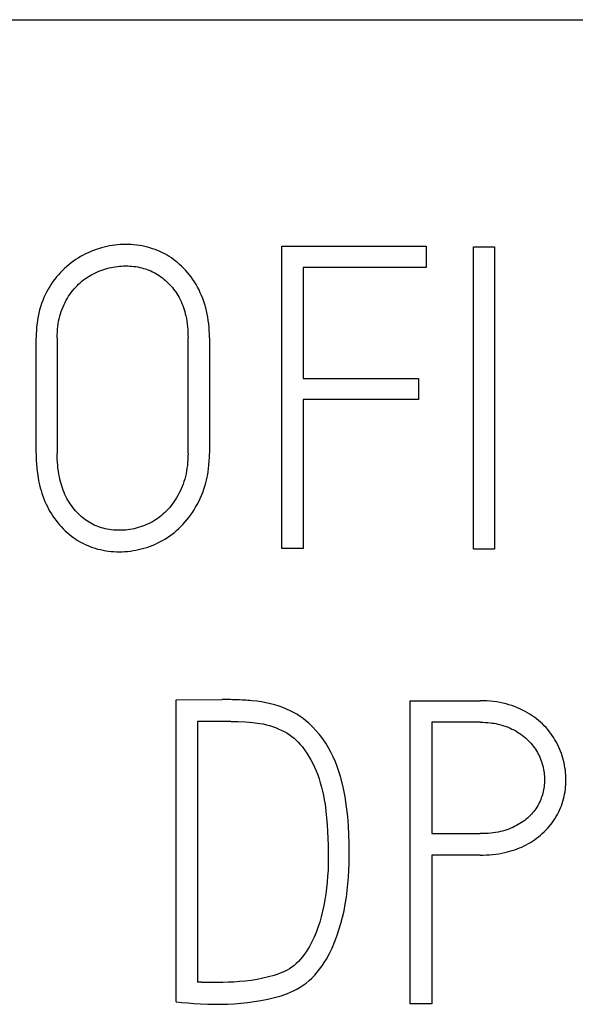
# Model space of a CAD drawing. Extents: x 0 to 594, y 0 to 420.
# Drawn here: x 429 to 431, y 216 to 220 of the extents above; entities that cross this region are included whole.
import ezdxf

# ---------------------------------------------------------------- set-up
doc = ezdxf.new("R2010")
doc.units = 0
doc.header["$LTSCALE"] = 32.67
doc.layers.add('15000_BACK', color=7, linetype='CONTINUOUS')
doc.layers.add('15500_BACK_LABELING', color=7, linetype='CONTINUOUS')

msp = doc.modelspace()

# ---------------------------------------------------------------- linework, layer by layer
at = {"layer": '15000_BACK', "color": 7, "linetype": 'CONTINUOUS'}
msp.add_line((413.3131, 219.7793), (496.3216, 219.7793), dxfattribs=at)
at = {"layer": '15500_BACK_LABELING', "color": 7, "linetype": 'CONTINUOUS'}
for p, q in [((429.2979, 218.9414), (429.2884, 218.9376)), ((429.3075, 218.9449), (429.2979, 218.9414)), ((429.3171, 218.9481), (429.3075, 218.9449)), ((429.3269, 218.9511), (429.3171, 218.9481)), ((429.3367, 218.9537), (429.3269, 218.9511)), ((429.3464, 218.956), (429.3367, 218.9537)), ((429.3562, 218.958), (429.3464, 218.956)), ((429.366, 218.9597), (429.3562, 218.958)), ((429.3759, 218.9611), (429.366, 218.9597)), ((429.3857, 218.9622), (429.3759, 218.9611)), ((429.3956, 218.9629), (429.3857, 218.9622)), ((429.4055, 218.9634), (429.3956, 218.9629)), ((429.4154, 218.9635), (429.4055, 218.9634)), ((429.4254, 218.9634), (429.4154, 218.9635)), ((429.4354, 218.9629), (429.4254, 218.9634)), ((429.4453, 218.9622), (429.4354, 218.9629)), ((429.4553, 218.9611), (429.4453, 218.9622)), ((429.465, 218.9597), (429.4553, 218.9611)), ((429.4746, 218.958), (429.465, 218.9597)), ((429.4842, 218.956), (429.4746, 218.958)), ((429.4937, 218.9537), (429.4842, 218.956)), ((429.5031, 218.9511), (429.4937, 218.9537)), ((429.5123, 218.9482), (429.5031, 218.9511)), ((429.5215, 218.9449), (429.5123, 218.9482)), ((429.5306, 218.9414), (429.5215, 218.9449)), ((429.5394, 218.9376), (429.5306, 218.9414)), ((429.9814, 218.9574), (430.5047, 218.9574)), ((429.9814, 217.8605), (429.9814, 218.9574)), ((430.5047, 218.9574), (430.5047, 218.8796)), ((430.6771, 218.9544), (430.7534, 218.9544)), ((430.6771, 217.8574), (430.6771, 218.9544)), ((430.7534, 218.9544), (430.7534, 217.8574)), ((429.2341, 218.9086), (429.2257, 218.9028)), ((429.2428, 218.9141), (429.2341, 218.9086)), ((429.2516, 218.9194), (429.2428, 218.9141)), ((429.2605, 218.9244), (429.2516, 218.9194)), ((429.2697, 218.9291), (429.2605, 218.9244)), ((429.2789, 218.9335), (429.2697, 218.9291)), ((429.2884, 218.9376), (429.2789, 218.9335)), ((429.5481, 218.9336), (429.5394, 218.9376)), ((429.5566, 218.9292), (429.5481, 218.9336)), ((429.5651, 218.9246), (429.5566, 218.9292)), ((429.5732, 218.9197), (429.5651, 218.9246)), ((429.5811, 218.9146), (429.5732, 218.9197)), ((429.5888, 218.9091), (429.5811, 218.9146)), ((429.5963, 218.9034), (429.5888, 218.9091)), ((429.1857, 218.8693), (429.1784, 218.8617)), ((429.1934, 218.8766), (429.1857, 218.8693)), ((429.2011, 218.8835), (429.1934, 218.8766)), ((429.2091, 218.8902), (429.2011, 218.8835)), ((429.2173, 218.8966), (429.2091, 218.8902)), ((429.2257, 218.9028), (429.2173, 218.8966)), ((429.3172, 218.8661), (429.3246, 218.8689)), ((429.3246, 218.8689), (429.332, 218.8716)), ((429.332, 218.8716), (429.3395, 218.8741)), ((429.3395, 218.8741), (429.3471, 218.8763)), ((429.3471, 218.8763), (429.3547, 218.8783)), ((429.3547, 218.8783), (429.3622, 218.88)), ((429.3622, 218.88), (429.3697, 218.8815)), ((429.3697, 218.8815), (429.3773, 218.8828)), ((429.3773, 218.8828), (429.3849, 218.8839)), ((429.3849, 218.8839), (429.3925, 218.8847)), ((429.3925, 218.8847), (429.4001, 218.8853)), ((429.4001, 218.8853), (429.4077, 218.8856)), ((429.4077, 218.8856), (429.4154, 218.8857)), ((429.4154, 218.8857), (429.4227, 218.8856)), ((429.4227, 218.8856), (429.4299, 218.8853)), ((429.4299, 218.8853), (429.4372, 218.8848)), ((429.4372, 218.8848), (429.4445, 218.8841)), ((429.4445, 218.8841), (429.4517, 218.8831)), ((429.4517, 218.8831), (429.4589, 218.8819)), ((429.4589, 218.8819), (429.4661, 218.8805)), ((429.4661, 218.8805), (429.4732, 218.8788)), ((429.4732, 218.8788), (429.4799, 218.8769)), ((429.4799, 218.8769), (429.4865, 218.8749)), ((429.4865, 218.8749), (429.4931, 218.8726)), ((429.4931, 218.8726), (429.4996, 218.8701)), ((429.4996, 218.8701), (429.506, 218.8674)), ((429.6036, 218.8975), (429.5963, 218.9034)), ((429.6108, 218.8912), (429.6036, 218.8975)), ((429.6177, 218.8848), (429.6108, 218.8912)), ((429.6244, 218.8781), (429.6177, 218.8848)), ((429.6318, 218.8703), (429.6244, 218.8781)), ((429.639, 218.8623), (429.6318, 218.8703)), ((430.5047, 218.8796), (430.0592, 218.8796)), ((430.0592, 218.8796), (430.0592, 218.4769)), ((429.1577, 218.8373), (429.1513, 218.8286)), ((429.1644, 218.8458), (429.1577, 218.8373)), ((429.1712, 218.8539), (429.1644, 218.8458)), ((429.1784, 218.8617), (429.1712, 218.8539)), ((429.2564, 218.8298), (429.2626, 218.8347)), ((429.2626, 218.8347), (429.269, 218.8395)), ((429.269, 218.8395), (429.2755, 218.8439)), ((429.2755, 218.8439), (429.2821, 218.8482)), ((429.2821, 218.8482), (429.2888, 218.8522)), ((429.2888, 218.8522), (429.2957, 218.856)), ((429.2957, 218.856), (429.3028, 218.8596)), ((429.3028, 218.8596), (429.3099, 218.8629)), ((429.3099, 218.8629), (429.3172, 218.8661)), ((429.506, 218.8674), (429.5123, 218.8644)), ((429.5123, 218.8644), (429.5185, 218.8613)), ((429.5185, 218.8613), (429.5245, 218.8579)), ((429.5245, 218.8579), (429.5306, 218.8543)), ((429.5306, 218.8543), (429.5366, 218.8504)), ((429.5366, 218.8504), (429.5424, 218.8463)), ((429.5424, 218.8463), (429.5481, 218.842)), ((429.5481, 218.842), (429.5536, 218.8376)), ((429.5536, 218.8376), (429.5591, 218.8329)), ((429.5591, 218.8329), (429.5643, 218.8281)), ((429.6459, 218.854), (429.639, 218.8623)), ((429.6525, 218.8455), (429.6459, 218.854)), ((429.6589, 218.8366), (429.6525, 218.8455)), ((429.6649, 218.8275), (429.6589, 218.8366)), ((429.1338, 218.8008), (429.1284, 218.7909)), ((429.1395, 218.8105), (429.1338, 218.8008)), ((429.1453, 218.8196), (429.1395, 218.8105)), ((429.1513, 218.8286), (429.1453, 218.8196)), ((429.2226, 218.7957), (429.2278, 218.8019)), ((429.2278, 218.8019), (429.2331, 218.8079)), ((429.2331, 218.8079), (429.2387, 218.8137)), ((429.2387, 218.8137), (429.2445, 218.8194)), ((429.2445, 218.8194), (429.2504, 218.8247)), ((429.2504, 218.8247), (429.2564, 218.8298)), ((429.5643, 218.8281), (429.5695, 218.8232)), ((429.5695, 218.8232), (429.5746, 218.8179)), ((429.5746, 218.8179), (429.5796, 218.8125)), ((429.5796, 218.8125), (429.5844, 218.8069)), ((429.5844, 218.8069), (429.5891, 218.8012)), ((429.5891, 218.8012), (429.5935, 218.7954)), ((429.6706, 218.8181), (429.6649, 218.8275)), ((429.6759, 218.8086), (429.6706, 218.8181)), ((429.6811, 218.7986), (429.6759, 218.8086)), ((429.6859, 218.7884), (429.6811, 218.7986)), ((429.1186, 218.7705), (429.1141, 218.7597)), ((429.1233, 218.7808), (429.1186, 218.7705)), ((429.1284, 218.7909), (429.1233, 218.7808)), ((429.1954, 218.7534), (429.1995, 218.761)), ((429.1995, 218.761), (429.2038, 218.7685)), ((429.2038, 218.7685), (429.2082, 218.7755)), ((429.2082, 218.7755), (429.2128, 218.7824)), ((429.2128, 218.7824), (429.2176, 218.7892)), ((429.2176, 218.7892), (429.2226, 218.7957)), ((429.5935, 218.7954), (429.5978, 218.7894)), ((429.5978, 218.7894), (429.6018, 218.7833)), ((429.6018, 218.7833), (429.6057, 218.777)), ((429.6057, 218.777), (429.6093, 218.7706)), ((429.6093, 218.7706), (429.6129, 218.7637)), ((429.6129, 218.7637), (429.6163, 218.7566)), ((429.6904, 218.778), (429.6859, 218.7884)), ((429.6946, 218.7675), (429.6904, 218.778)), ((429.6985, 218.7565), (429.6946, 218.7675)), ((429.1029, 218.7262), (429.0999, 218.7142)), ((429.1062, 218.7375), (429.1029, 218.7262)), ((429.11, 218.7487), (429.1062, 218.7375)), ((429.1141, 218.7597), (429.11, 218.7487)), ((429.1815, 218.7208), (429.1846, 218.7293)), ((429.1846, 218.7293), (429.188, 218.7377)), ((429.188, 218.7377), (429.1916, 218.7456)), ((429.1916, 218.7456), (429.1954, 218.7534)), ((429.6163, 218.7566), (429.6194, 218.7494)), ((429.6194, 218.7494), (429.6222, 218.7421)), ((429.6222, 218.7421), (429.6249, 218.7348)), ((429.6249, 218.7348), (429.6273, 218.7273)), ((429.6273, 218.7273), (429.6295, 218.7198)), ((429.7021, 218.7454), (429.6985, 218.7565)), ((429.7053, 218.7341), (429.7021, 218.7454)), ((429.7081, 218.7228), (429.7053, 218.7341)), ((429.0953, 218.6899), (429.0935, 218.6776)), ((429.0974, 218.7021), (429.0953, 218.6899)), ((429.0999, 218.7142), (429.0974, 218.7021)), ((429.172, 218.6848), (429.1739, 218.6942)), ((429.1739, 218.6942), (429.1762, 218.7035)), ((429.1762, 218.7035), (429.1787, 218.7122)), ((429.1787, 218.7122), (429.1815, 218.7208)), ((429.6295, 218.7198), (429.6314, 218.7122)), ((429.6314, 218.7122), (429.6332, 218.7045)), ((429.6332, 218.7045), (429.6352, 218.6947)), ((429.6352, 218.6947), (429.6369, 218.6848)), ((429.7107, 218.711), (429.7081, 218.7228)), ((429.7129, 218.6992), (429.7107, 218.711)), ((429.7148, 218.6872), (429.7129, 218.6992)), ((429.0921, 218.6645), (429.0912, 218.6513)), ((429.0935, 218.6776), (429.0921, 218.6645)), ((429.1673, 218.6454), (429.168, 218.6556)), ((429.168, 218.6556), (429.1691, 218.6659)), ((429.1691, 218.6659), (429.1704, 218.6754)), ((429.1704, 218.6754), (429.172, 218.6848)), ((429.6369, 218.6848), (429.6382, 218.6748)), ((429.6382, 218.6748), (429.6393, 218.6649)), ((429.6393, 218.6649), (429.6402, 218.6549)), ((429.6402, 218.6549), (429.6407, 218.6449)), ((429.7163, 218.6753), (429.7148, 218.6872)), ((429.7175, 218.6627), (429.7163, 218.6753)), ((429.7183, 218.6501), (429.7175, 218.6627)), ((429.0906, 218.6381), (429.0904, 218.6248)), ((429.0904, 218.2053), (429.0904, 218.6248)), ((429.0912, 218.6513), (429.0906, 218.6381)), ((429.1667, 218.6248), (429.1668, 218.6351)), ((429.1667, 218.6248), (429.1667, 218.2053)), ((429.1668, 218.6351), (429.1673, 218.6454)), ((429.6407, 218.6449), (429.6411, 218.6349)), ((429.6411, 218.6349), (429.6412, 218.6248)), ((429.6412, 218.2053), (429.6412, 218.6248)), ((429.7188, 218.6375), (429.7183, 218.6501)), ((429.719, 218.6248), (429.7188, 218.6375)), ((429.719, 218.6248), (429.719, 218.2053)), ((430.0592, 218.4769), (430.4772, 218.4769)), ((430.4772, 218.4769), (430.4772, 218.4006)), ((430.4772, 218.4006), (430.0592, 218.4006)), ((430.0592, 218.4006), (430.0592, 217.8605)), ((429.0904, 218.2053), (429.0905, 218.1922)), ((429.0905, 218.1922), (429.091, 218.1791)), ((429.1668, 218.1946), (429.1667, 218.2053)), ((429.1671, 218.1838), (429.1668, 218.1946)), ((429.641, 218.1943), (429.6406, 218.1833)), ((429.6412, 218.2053), (429.641, 218.1943)), ((429.7182, 218.1774), (429.7188, 218.1913)), ((429.7188, 218.1913), (429.719, 218.2053)), ((429.091, 218.1791), (429.0917, 218.166)), ((429.0917, 218.166), (429.0928, 218.1529)), ((429.1677, 218.1731), (429.1671, 218.1838)), ((429.1685, 218.1624), (429.1677, 218.1731)), ((429.1696, 218.1517), (429.1685, 218.1624)), ((429.6388, 218.1614), (429.6375, 218.1513)), ((429.6399, 218.1723), (429.6388, 218.1614)), ((429.6406, 218.1833), (429.6399, 218.1723)), ((429.7158, 218.1496), (429.7172, 218.1635)), ((429.7172, 218.1635), (429.7182, 218.1774)), ((429.0928, 218.1529), (429.0942, 218.1399)), ((429.0942, 218.1399), (429.0959, 218.1269)), ((429.0959, 218.1269), (429.0981, 218.1139)), ((429.171, 218.141), (429.1696, 218.1517)), ((429.1727, 218.1304), (429.171, 218.141)), ((429.1747, 218.1199), (429.1727, 218.1304)), ((429.1764, 218.1117), (429.1747, 218.1199)), ((429.6317, 218.1212), (429.6292, 218.1119)), ((429.634, 218.1312), (429.6317, 218.1212)), ((429.6359, 218.1412), (429.634, 218.1312)), ((429.6375, 218.1513), (429.6359, 218.1412)), ((429.7086, 218.1086), (429.7108, 218.1188)), ((429.7108, 218.1188), (429.7127, 218.129)), ((429.7127, 218.129), (429.7144, 218.1393)), ((429.7144, 218.1393), (429.7158, 218.1496)), ((429.0981, 218.1139), (429.1006, 218.101)), ((429.1006, 218.101), (429.1029, 218.0908)), ((429.1029, 218.0908), (429.1054, 218.0806)), ((429.1784, 218.1035), (429.1764, 218.1117)), ((429.1806, 218.0954), (429.1784, 218.1035)), ((429.183, 218.0874), (429.1806, 218.0954)), ((429.1856, 218.0795), (429.183, 218.0874)), ((429.6198, 218.0848), (429.6163, 218.0764)), ((429.6232, 218.0937), (429.6198, 218.0848)), ((429.6264, 218.1028), (429.6232, 218.0937)), ((429.6292, 218.1119), (429.6264, 218.1028)), ((429.6989, 218.0749), (429.7027, 218.0866)), ((429.7027, 218.0866), (429.7061, 218.0985)), ((429.7061, 218.0985), (429.7086, 218.1086)), ((429.1054, 218.0806), (429.1083, 218.0705)), ((429.1083, 218.0705), (429.1113, 218.0605)), ((429.1113, 218.0605), (429.1147, 218.0506)), ((429.1147, 218.0506), (429.1184, 218.0408)), ((429.1885, 218.0716), (429.1856, 218.0795)), ((429.1916, 218.0638), (429.1885, 218.0716)), ((429.1949, 218.0562), (429.1916, 218.0638)), ((429.1986, 218.0487), (429.1949, 218.0562)), ((429.2021, 218.0418), (429.1986, 218.0487)), ((429.604, 218.052), (429.5997, 218.0444)), ((429.6084, 218.06), (429.604, 218.052)), ((429.6124, 218.0681), (429.6084, 218.06)), ((429.6163, 218.0764), (429.6124, 218.0681)), ((429.6852, 218.0412), (429.69, 218.052)), ((429.69, 218.052), (429.6946, 218.0634)), ((429.6946, 218.0634), (429.6989, 218.0749)), ((429.1184, 218.0408), (429.1223, 218.0311)), ((429.1223, 218.0311), (429.1266, 218.0215)), ((429.1266, 218.0215), (429.1311, 218.012)), ((429.1311, 218.012), (429.1357, 218.0032)), ((429.2059, 218.0351), (429.2021, 218.0418)), ((429.21, 218.0284), (429.2059, 218.0351)), ((429.2142, 218.022), (429.21, 218.0284)), ((429.2187, 218.0156), (429.2142, 218.022)), ((429.2233, 218.0094), (429.2187, 218.0156)), ((429.5801, 218.016), (429.5747, 218.0095)), ((429.5852, 218.0227), (429.5801, 218.016)), ((429.5903, 218.0298), (429.5852, 218.0227)), ((429.5951, 218.037), (429.5903, 218.0298)), ((429.5997, 218.0444), (429.5951, 218.037)), ((429.6688, 218.01), (429.6746, 218.0202)), ((429.6746, 218.0202), (429.68, 218.0307)), ((429.68, 218.0307), (429.6852, 218.0412)), ((429.1357, 218.0032), (429.1405, 217.9945)), ((429.1405, 217.9945), (429.1457, 217.9859)), ((429.1457, 217.9859), (429.1511, 217.9775)), ((429.1511, 217.9775), (429.1567, 217.9692)), ((429.2281, 218.0033), (429.2233, 218.0094)), ((429.2332, 217.9974), (429.2281, 218.0033)), ((429.2384, 217.9917), (429.2332, 217.9974)), ((429.2434, 217.9865), (429.2384, 217.9917)), ((429.2485, 217.9815), (429.2434, 217.9865)), ((429.2539, 217.9766), (429.2485, 217.9815)), ((429.2593, 217.972), (429.2539, 217.9766)), ((429.5389, 217.9752), (429.5324, 217.9704)), ((429.5453, 217.9803), (429.5389, 217.9752)), ((429.5515, 217.9857), (429.5453, 217.9803)), ((429.5575, 217.9913), (429.5515, 217.9857)), ((429.5634, 217.997), (429.5575, 217.9913)), ((429.5692, 218.0032), (429.5634, 217.997)), ((429.5747, 218.0095), (429.5692, 218.0032)), ((429.6439, 217.9726), (429.6505, 217.9817)), ((429.6505, 217.9817), (429.6569, 217.9909)), ((429.6569, 217.9909), (429.663, 218.0004)), ((429.663, 218.0004), (429.6688, 218.01)), ((429.1567, 217.9692), (429.1627, 217.9612)), ((429.1627, 217.9612), (429.1688, 217.9534)), ((429.1688, 217.9534), (429.1753, 217.9457)), ((429.1753, 217.9457), (429.1819, 217.9383)), ((429.2649, 217.9675), (429.2593, 217.972)), ((429.2707, 217.9632), (429.2649, 217.9675)), ((429.2766, 217.9591), (429.2707, 217.9632)), ((429.2826, 217.9552), (429.2766, 217.9591)), ((429.2887, 217.9517), (429.2826, 217.9552)), ((429.2948, 217.9484), (429.2887, 217.9517)), ((429.3011, 217.9453), (429.2948, 217.9484)), ((429.3075, 217.9425), (429.3011, 217.9453)), ((429.314, 217.9399), (429.3075, 217.9425)), ((429.3206, 217.9375), (429.314, 217.9399)), ((429.4759, 217.9409), (429.4684, 217.9383)), ((429.4833, 217.9436), (429.4759, 217.9409)), ((429.4907, 217.9467), (429.4833, 217.9436)), ((429.498, 217.95), (429.4907, 217.9467)), ((429.5051, 217.9536), (429.498, 217.95)), ((429.5122, 217.9574), (429.5051, 217.9536)), ((429.5191, 217.9615), (429.5122, 217.9574)), ((429.5258, 217.9658), (429.5191, 217.9615)), ((429.5324, 217.9704), (429.5258, 217.9658)), ((429.6076, 217.9324), (429.6152, 217.9398)), ((429.6152, 217.9398), (429.6228, 217.9477)), ((429.6228, 217.9477), (429.6301, 217.9557)), ((429.6301, 217.9557), (429.6371, 217.9641)), ((429.6371, 217.9641), (429.6439, 217.9726)), ((429.1819, 217.9383), (429.1888, 217.9311)), ((429.1888, 217.9311), (429.196, 217.9242)), ((429.196, 217.9242), (429.2033, 217.9176)), ((429.2033, 217.9176), (429.2109, 217.9112)), ((429.2109, 217.9112), (429.2187, 217.905)), ((429.2187, 217.905), (429.2267, 217.8992)), ((429.3273, 217.9353), (429.3206, 217.9375)), ((429.334, 217.9334), (429.3273, 217.9353)), ((429.3412, 217.9316), (429.334, 217.9334)), ((429.3484, 217.9301), (429.3412, 217.9316)), ((429.3557, 217.9288), (429.3484, 217.9301)), ((429.363, 217.9278), (429.3557, 217.9288)), ((429.3704, 217.927), (429.363, 217.9278)), ((429.3777, 217.9265), (429.3704, 217.927)), ((429.3851, 217.9262), (429.3777, 217.9265)), ((429.3925, 217.9261), (429.3851, 217.9262)), ((429.4001, 217.9262), (429.3925, 217.9261)), ((429.4077, 217.9266), (429.4001, 217.9262)), ((429.4153, 217.9272), (429.4077, 217.9266)), ((429.4229, 217.928), (429.4153, 217.9272)), ((429.4305, 217.9291), (429.4229, 217.928)), ((429.4381, 217.9305), (429.4305, 217.9291)), ((429.4457, 217.9321), (429.4381, 217.9305)), ((429.4532, 217.9339), (429.4457, 217.9321)), ((429.4608, 217.936), (429.4532, 217.9339)), ((429.4684, 217.9383), (429.4608, 217.936)), ((429.5663, 217.8998), (429.5749, 217.9057)), ((429.5749, 217.9057), (429.5833, 217.9119)), ((429.5833, 217.9119), (429.5916, 217.9184)), ((429.5916, 217.9184), (429.5997, 217.9253)), ((429.5997, 217.9253), (429.6076, 217.9324)), ((429.2267, 217.8992), (429.2349, 217.8936)), ((429.2349, 217.8936), (429.2433, 217.8883)), ((429.2433, 217.8883), (429.2516, 217.8835)), ((429.2516, 217.8835), (429.26, 217.879)), ((429.26, 217.879), (429.2686, 217.8748)), ((429.2686, 217.8748), (429.2774, 217.8708)), ((429.2774, 217.8708), (429.2862, 217.8672)), ((429.4913, 217.8642), (429.5011, 217.8675)), ((429.5011, 217.8675), (429.5107, 217.8712)), ((429.5107, 217.8712), (429.5204, 217.8751)), ((429.5204, 217.8751), (429.5299, 217.8794)), ((429.5299, 217.8794), (429.5392, 217.884)), ((429.5392, 217.884), (429.5484, 217.889)), ((429.5484, 217.889), (429.5574, 217.8942)), ((429.5574, 217.8942), (429.5663, 217.8998)), ((429.2862, 217.8672), (429.2952, 217.8639)), ((429.2952, 217.8639), (429.3043, 217.8609)), ((429.3043, 217.8609), (429.3135, 217.8583)), ((429.3135, 217.8583), (429.3232, 217.8559)), ((429.3232, 217.8559), (429.3329, 217.8538)), ((429.3329, 217.8538), (429.3428, 217.8521)), ((429.3428, 217.8521), (429.3526, 217.8507)), ((429.3526, 217.8507), (429.3626, 217.8496)), ((429.3626, 217.8496), (429.3725, 217.8488)), ((429.3725, 217.8488), (429.3825, 217.8484)), ((429.3825, 217.8484), (429.3925, 217.8483)), ((429.3925, 217.8483), (429.4024, 217.8485)), ((429.4024, 217.8485), (429.4123, 217.8489)), ((429.4123, 217.8489), (429.4222, 217.8497)), ((429.4222, 217.8497), (429.4321, 217.8508)), ((429.4321, 217.8508), (429.442, 217.8523)), ((429.442, 217.8523), (429.4519, 217.854)), ((429.4519, 217.854), (429.4617, 217.8561)), ((429.4617, 217.8561), (429.4715, 217.8585)), ((429.4715, 217.8585), (429.4814, 217.8612)), ((429.4814, 217.8612), (429.4913, 217.8642)), ((430.0592, 217.8605), (429.9814, 217.8605)), ((430.7534, 217.8574), (430.6771, 217.8574)), ((429.5977, 217.3105), (429.7655, 217.312)), ((429.5977, 216.2151), (429.5977, 217.3105)), ((429.7727, 217.312), (429.7655, 217.312)), ((429.7798, 217.312), (429.7727, 217.312)), ((429.7869, 217.3119), (429.7798, 217.312)), ((429.7941, 217.3117), (429.7869, 217.3119)), ((429.8012, 217.3115), (429.7941, 217.3117)), ((429.8102, 217.3112), (429.8012, 217.3115)), ((429.8191, 217.3108), (429.8102, 217.3112)), ((429.8281, 217.3104), (429.8191, 217.3108)), ((429.8371, 217.31), (429.8281, 217.3104)), ((429.8443, 217.3096), (429.8371, 217.31)), ((429.8515, 217.3091), (429.8443, 217.3096)), ((429.8587, 217.3086), (429.8515, 217.3091)), ((429.8659, 217.3081), (429.8587, 217.3086)), ((429.8731, 217.3074), (429.8659, 217.3081)), ((429.8906, 217.3056), (429.8731, 217.3074)), ((429.9081, 217.3032), (429.8906, 217.3056)), ((429.9246, 217.3002), (429.9081, 217.3032)), ((429.9409, 217.2966), (429.9246, 217.3002)), ((429.9563, 217.2924), (429.9409, 217.2966)), ((430.4475, 217.3074), (430.7008, 217.3074)), ((430.4475, 216.2074), (430.4475, 217.3074)), ((430.713, 217.3073), (430.7008, 217.3074)), ((430.7253, 217.3068), (430.713, 217.3073)), ((430.7375, 217.3059), (430.7253, 217.3068)), ((430.7497, 217.3046), (430.7375, 217.3059)), ((430.761, 217.3031), (430.7497, 217.3046)), ((430.7723, 217.3012), (430.761, 217.3031)), ((430.7835, 217.2989), (430.7723, 217.3012)), ((430.7947, 217.2962), (430.7835, 217.2989)), ((430.8051, 217.2933), (430.7947, 217.2962)), ((429.9715, 217.2876), (429.9563, 217.2924)), ((429.9852, 217.2827), (429.9715, 217.2876)), ((429.9987, 217.2773), (429.9852, 217.2827)), ((430.0119, 217.2713), (429.9987, 217.2773)), ((430.0242, 217.2651), (430.0119, 217.2713)), ((430.0362, 217.2583), (430.0242, 217.2651)), ((430.8155, 217.29), (430.8051, 217.2933)), ((430.8257, 217.2863), (430.8155, 217.29)), ((430.8358, 217.2823), (430.8257, 217.2863)), ((430.8452, 217.2781), (430.8358, 217.2823)), ((430.8546, 217.2736), (430.8452, 217.2781)), ((430.8637, 217.2688), (430.8546, 217.2736)), ((430.8727, 217.2638), (430.8637, 217.2688)), ((430.8811, 217.2587), (430.8727, 217.2638)), ((429.796, 217.2327), (429.6755, 217.2327)), ((429.6755, 217.2327), (429.6755, 216.2868)), ((429.796, 217.2327), (429.8233, 217.2323)), ((429.8233, 217.2323), (429.8503, 217.231)), ((429.8503, 217.231), (429.8769, 217.2289)), ((429.8769, 217.2289), (429.9023, 217.2256)), ((429.9023, 217.2256), (429.9141, 217.2234)), ((430.0478, 217.251), (430.0362, 217.2583)), ((430.0586, 217.2433), (430.0478, 217.251)), ((430.069, 217.2352), (430.0586, 217.2433)), ((430.0791, 217.2266), (430.069, 217.2352)), ((430.0931, 217.2132), (430.0791, 217.2266)), ((430.7008, 217.2296), (430.5253, 217.2296)), ((430.5253, 217.2296), (430.5253, 216.8253)), ((430.7008, 217.2296), (430.71, 217.2295)), ((430.71, 217.2295), (430.7193, 217.2291)), ((430.7193, 217.2291), (430.7286, 217.2285)), ((430.7286, 217.2285), (430.7378, 217.2276)), ((430.7378, 217.2276), (430.7446, 217.2267)), ((430.7446, 217.2267), (430.7514, 217.2257)), ((430.7514, 217.2257), (430.7582, 217.2245)), ((430.7582, 217.2245), (430.7649, 217.2231)), ((430.8894, 217.2534), (430.8811, 217.2587)), ((430.8974, 217.2478), (430.8894, 217.2534)), ((430.9053, 217.2419), (430.8974, 217.2478)), ((430.9126, 217.236), (430.9053, 217.2419)), ((430.9198, 217.2298), (430.9126, 217.236)), ((430.9267, 217.2233), (430.9198, 217.2298)), ((429.9141, 217.2234), (429.9257, 217.2207)), ((429.9257, 217.2207), (429.9365, 217.2178)), ((429.9365, 217.2178), (429.9471, 217.2144)), ((429.9471, 217.2144), (429.958, 217.2105)), ((429.958, 217.2105), (429.9687, 217.2061)), ((429.9687, 217.2061), (429.9793, 217.2013)), ((429.9793, 217.2013), (429.9896, 217.1961)), ((429.9896, 217.1961), (429.9991, 217.1906)), ((429.9991, 217.1906), (430.0083, 217.1848)), ((430.1063, 217.199), (430.0931, 217.2132)), ((430.1187, 217.1845), (430.1063, 217.199)), ((430.7649, 217.2231), (430.7716, 217.2215)), ((430.7716, 217.2215), (430.7794, 217.2194)), ((430.7794, 217.2194), (430.7871, 217.217)), ((430.7871, 217.217), (430.7947, 217.2143)), ((430.7947, 217.2143), (430.8022, 217.2113)), ((430.8022, 217.2113), (430.8092, 217.2083)), ((430.8092, 217.2083), (430.8162, 217.205)), ((430.8162, 217.205), (430.823, 217.2015)), ((430.823, 217.2015), (430.8297, 217.1978)), ((430.8297, 217.1978), (430.836, 217.1941)), ((430.836, 217.1941), (430.8421, 217.1902)), ((430.8421, 217.1902), (430.8482, 217.1861)), ((430.9334, 217.2167), (430.9267, 217.2233)), ((430.9397, 217.2099), (430.9334, 217.2167)), ((430.9458, 217.203), (430.9397, 217.2099)), ((430.9516, 217.1958), (430.9458, 217.203)), ((430.9572, 217.1885), (430.9516, 217.1958)), ((430.9625, 217.1811), (430.9572, 217.1885)), ((430.0083, 217.1848), (430.0172, 217.1784)), ((430.0172, 217.1784), (430.0257, 217.1717)), ((430.0257, 217.1717), (430.0337, 217.1646)), ((430.0337, 217.1646), (430.0413, 217.1571)), ((430.0413, 217.1571), (430.0485, 217.1493)), ((430.1303, 217.1693), (430.1187, 217.1845)), ((430.1409, 217.1536), (430.1303, 217.1693)), ((430.1508, 217.1373), (430.1409, 217.1536)), ((430.8482, 217.1861), (430.8541, 217.1818)), ((430.8541, 217.1818), (430.8597, 217.1775)), ((430.8597, 217.1775), (430.8651, 217.1729)), ((430.8651, 217.1729), (430.8704, 217.1682)), ((430.8704, 217.1682), (430.8755, 217.1633)), ((430.8755, 217.1633), (430.8802, 217.1583)), ((430.8802, 217.1583), (430.8849, 217.1532)), ((430.8849, 217.1532), (430.8893, 217.148)), ((430.9675, 217.1736), (430.9625, 217.1811)), ((430.9723, 217.1659), (430.9675, 217.1736)), ((430.9768, 217.158), (430.9723, 217.1659)), ((430.9811, 217.15), (430.9768, 217.158)), ((430.0485, 217.1493), (430.0554, 217.1411)), ((430.0554, 217.1411), (430.0641, 217.1298)), ((430.0641, 217.1298), (430.0722, 217.1179)), ((430.0722, 217.1179), (430.0798, 217.1058)), ((430.1598, 217.1206), (430.1508, 217.1373)), ((430.1681, 217.1036), (430.1598, 217.1206)), ((430.8893, 217.148), (430.8936, 217.1426)), ((430.8936, 217.1426), (430.8976, 217.1372)), ((430.8976, 217.1372), (430.9014, 217.1317)), ((430.9014, 217.1317), (430.905, 217.126)), ((430.905, 217.126), (430.9083, 217.1202)), ((430.9083, 217.1202), (430.9115, 217.1143)), ((430.985, 217.1418), (430.9811, 217.15)), ((430.9887, 217.1335), (430.985, 217.1418)), ((430.9922, 217.1251), (430.9887, 217.1335)), ((430.9953, 217.1167), (430.9922, 217.1251)), ((430.0798, 217.1058), (430.0871, 217.0931)), ((430.0871, 217.0931), (430.0939, 217.0801)), ((430.1758, 217.0862), (430.1681, 217.1036)), ((430.1826, 217.0685), (430.1758, 217.0862)), ((430.9115, 217.1143), (430.9144, 217.1084)), ((430.9144, 217.1084), (430.9172, 217.1023)), ((430.9172, 217.1023), (430.9197, 217.0961)), ((430.9197, 217.0961), (430.922, 217.09)), ((430.922, 217.09), (430.9241, 217.0838)), ((430.9241, 217.0838), (430.926, 217.0775)), ((430.9982, 217.1081), (430.9953, 217.1167)), ((431.0008, 217.0995), (430.9982, 217.1081)), ((431.0032, 217.0908), (431.0008, 217.0995)), ((431.0052, 217.0822), (431.0032, 217.0908)), ((431.007, 217.0735), (431.0052, 217.0822)), ((430.0939, 217.0801), (430.1002, 217.0669)), ((430.1002, 217.0669), (430.1061, 217.0529)), ((430.1061, 217.0529), (430.1115, 217.0388)), ((430.1888, 217.0504), (430.1826, 217.0685)), ((430.1942, 217.0321), (430.1888, 217.0504)), ((430.926, 217.0775), (430.9277, 217.0711)), ((430.9277, 217.0711), (430.9292, 217.0649)), ((430.9292, 217.0649), (430.9305, 217.0586)), ((430.9305, 217.0586), (430.9317, 217.0523)), ((430.9317, 217.0523), (430.9326, 217.046)), ((430.9326, 217.046), (430.9333, 217.0396)), ((431.0085, 217.0647), (431.007, 217.0735)), ((431.0098, 217.056), (431.0085, 217.0647)), ((431.0108, 217.0472), (431.0098, 217.056)), ((431.0114, 217.0383), (431.0108, 217.0472)), ((430.1115, 217.0388), (430.1164, 217.0244)), ((430.1164, 217.0244), (430.121, 217.0095)), ((430.2035, 216.9952), (430.1942, 217.0321)), ((430.9333, 217.0396), (430.9338, 217.0333)), ((430.9338, 217.0333), (430.9341, 217.027)), ((430.9341, 217.0145), (430.9338, 217.0085)), ((430.9341, 217.027), (430.9342, 217.0206)), ((430.9342, 217.0206), (430.9341, 217.0145)), ((431.0119, 217.0295), (431.0114, 217.0383)), ((431.0115, 217.003), (431.0119, 217.0118)), ((431.012, 217.0206), (431.0119, 217.0295)), ((431.0119, 217.0118), (431.012, 217.0206)), ((430.121, 217.0095), (430.1252, 216.9944)), ((430.1252, 216.9944), (430.129, 216.9792)), ((430.129, 216.9792), (430.1324, 216.9635)), ((430.2109, 216.9588), (430.2035, 216.9952)), ((430.9295, 216.9784), (430.9281, 216.9725)), ((430.9307, 216.9844), (430.9295, 216.9784)), ((430.9318, 216.9903), (430.9307, 216.9844)), ((430.9327, 216.9964), (430.9318, 216.9903)), ((430.9333, 217.0024), (430.9327, 216.9964)), ((430.9338, 217.0085), (430.9333, 217.0024)), ((431.007, 216.9684), (431.0086, 216.9769)), ((431.0086, 216.9769), (431.0098, 216.9855)), ((431.0098, 216.9855), (431.0108, 216.9943)), ((431.0108, 216.9943), (431.0115, 217.003)), ((430.1324, 216.9635), (430.1355, 216.9477)), ((430.1355, 216.9477), (430.1381, 216.9319)), ((430.2164, 216.923), (430.2109, 216.9588)), ((430.9181, 216.9431), (430.9154, 216.9374)), ((430.9205, 216.9489), (430.9181, 216.9431)), ((430.9226, 216.9547), (430.9205, 216.9489)), ((430.9246, 216.9606), (430.9226, 216.9547)), ((430.9265, 216.9665), (430.9246, 216.9606)), ((430.9281, 216.9725), (430.9265, 216.9665)), ((430.9982, 216.9347), (431.0008, 216.9431)), ((431.0008, 216.9431), (431.0032, 216.9514)), ((431.0032, 216.9514), (431.0052, 216.9599)), ((431.0052, 216.9599), (431.007, 216.9684)), ((430.1381, 216.9319), (430.1414, 216.9073)), ((430.1414, 216.9073), (430.1439, 216.8825)), ((430.2203, 216.888), (430.2164, 216.923)), ((430.8954, 216.9055), (430.8912, 216.9005)), ((430.8992, 216.9105), (430.8954, 216.9055)), ((430.9029, 216.9157), (430.8992, 216.9105)), ((430.9063, 216.921), (430.9029, 216.9157)), ((430.9096, 216.9264), (430.9063, 216.921)), ((430.9126, 216.9318), (430.9096, 216.9264)), ((430.9154, 216.9374), (430.9126, 216.9318)), ((430.985, 216.9024), (430.9887, 216.9104)), ((430.9887, 216.9104), (430.9922, 216.9184)), ((430.9922, 216.9184), (430.9953, 216.9265)), ((430.9953, 216.9265), (430.9982, 216.9347)), ((430.1439, 216.8825), (430.1458, 216.8576)), ((430.2231, 216.8541), (430.2203, 216.888)), ((430.8568, 216.8692), (430.851, 216.8653)), ((430.8623, 216.8732), (430.8568, 216.8692)), ((430.8676, 216.8774), (430.8623, 216.8732)), ((430.8727, 216.8818), (430.8676, 216.8774)), ((430.8777, 216.8864), (430.8727, 216.8818)), ((430.8824, 216.8909), (430.8777, 216.8864)), ((430.8869, 216.8956), (430.8824, 216.8909)), ((430.8912, 216.9005), (430.8869, 216.8956)), ((430.9622, 216.865), (430.9673, 216.8722)), ((430.9673, 216.8722), (430.9722, 216.8795)), ((430.9722, 216.8795), (430.9767, 216.887)), ((430.9767, 216.887), (430.981, 216.8947)), ((430.981, 216.8947), (430.985, 216.9024)), ((430.1458, 216.8576), (430.1473, 216.8326)), ((430.1473, 216.8326), (430.1493, 216.7835)), ((430.2248, 216.8215), (430.2231, 216.8541)), ((430.7743, 216.8328), (430.7657, 216.831)), ((430.7822, 216.8347), (430.7743, 216.8328)), ((430.79, 216.8369), (430.7822, 216.8347)), ((430.7977, 216.8394), (430.79, 216.8369)), ((430.8053, 216.8421), (430.7977, 216.8394)), ((430.8123, 216.8449), (430.8053, 216.8421)), ((430.8192, 216.8479), (430.8123, 216.8449)), ((430.8259, 216.8511), (430.8192, 216.8479)), ((430.8326, 216.8545), (430.8259, 216.8511)), ((430.8389, 216.8579), (430.8326, 216.8545)), ((430.845, 216.8615), (430.8389, 216.8579)), ((430.851, 216.8653), (430.845, 216.8615)), ((430.9262, 216.8254), (430.9327, 216.8314)), ((430.9327, 216.8314), (430.9391, 216.8378)), ((430.9391, 216.8378), (430.9452, 216.8443)), ((430.9452, 216.8443), (430.9512, 216.8511)), ((430.9512, 216.8511), (430.9569, 216.858)), ((430.9569, 216.858), (430.9622, 216.865)), ((430.2256, 216.7909), (430.2248, 216.8215)), ((430.5253, 216.8253), (430.7008, 216.8253)), ((430.7105, 216.8254), (430.7008, 216.8253)), ((430.7202, 216.8258), (430.7105, 216.8254)), ((430.7298, 216.8264), (430.7202, 216.8258)), ((430.7395, 216.8272), (430.7298, 216.8264)), ((430.7483, 216.8282), (430.7395, 216.8272)), ((430.757, 216.8294), (430.7483, 216.8282)), ((430.7657, 216.831), (430.757, 216.8294)), ((430.8837, 216.7936), (430.8911, 216.7983)), ((430.8911, 216.7983), (430.8985, 216.8033)), ((430.8985, 216.8033), (430.9057, 216.8085)), ((430.9057, 216.8085), (430.9127, 216.8139)), ((430.9127, 216.8139), (430.9195, 216.8196)), ((430.9195, 216.8196), (430.9262, 216.8254)), ((430.1493, 216.7835), (430.15, 216.7353)), ((430.2261, 216.7632), (430.2256, 216.7909)), ((430.2263, 216.7384), (430.2261, 216.7632)), ((430.7999, 216.759), (430.8087, 216.7613)), ((430.8087, 216.7613), (430.8175, 216.7639)), ((430.8175, 216.7639), (430.8262, 216.7668)), ((430.8262, 216.7668), (430.8348, 216.7698)), ((430.8348, 216.7698), (430.8434, 216.7732)), ((430.8434, 216.7732), (430.8518, 216.7768)), ((430.8518, 216.7768), (430.8601, 216.7807)), ((430.8601, 216.7807), (430.8682, 216.7848)), ((430.8682, 216.7848), (430.876, 216.7891)), ((430.876, 216.7891), (430.8837, 216.7936)), ((430.15, 216.7353), (430.1497, 216.7139)), ((430.226, 216.7148), (430.2263, 216.7384)), ((430.7008, 216.7475), (430.5253, 216.7475)), ((430.5253, 216.7475), (430.5253, 216.2074)), ((430.7008, 216.7475), (430.7121, 216.7477)), ((430.7121, 216.7477), (430.7234, 216.748)), ((430.7234, 216.748), (430.7348, 216.7487)), ((430.7348, 216.7487), (430.7461, 216.7497)), ((430.7461, 216.7497), (430.7574, 216.751)), ((430.7574, 216.751), (430.7686, 216.7526)), ((430.7686, 216.7526), (430.7798, 216.7545)), ((430.7798, 216.7545), (430.7909, 216.7568)), ((430.7909, 216.7568), (430.7999, 216.759)), ((430.149, 216.6925), (430.1477, 216.671)), ((430.1497, 216.7139), (430.149, 216.6925)), ((430.2236, 216.6671), (430.2251, 216.6912)), ((430.2251, 216.6912), (430.226, 216.7148)), ((430.1477, 216.671), (430.1459, 216.6495)), ((430.2215, 216.6431), (430.2236, 216.6671)), ((430.1436, 216.6279), (430.1408, 216.6064)), ((430.1459, 216.6495), (430.1436, 216.6279)), ((430.2156, 216.5942), (430.2189, 216.6186)), ((430.2189, 216.6186), (430.2215, 216.6431)), ((430.1375, 216.5852), (430.1336, 216.5641)), ((430.1408, 216.6064), (430.1375, 216.5852)), ((430.2117, 216.5698), (430.2156, 216.5942)), ((430.1336, 216.5641), (430.1292, 216.5438)), ((430.2017, 216.522), (430.207, 216.5456)), ((430.207, 216.5456), (430.2117, 216.5698)), ((430.1242, 216.5237), (430.1188, 216.5043)), ((430.1292, 216.5438), (430.1242, 216.5237)), ((430.1956, 216.4986), (430.2017, 216.522)), ((430.1126, 216.4851), (430.106, 216.4669)), ((430.1188, 216.5043), (430.1126, 216.4851)), ((430.1813, 216.4531), (430.1888, 216.4757)), ((430.1888, 216.4757), (430.1956, 216.4986)), ((430.0986, 216.4491), (430.0908, 216.4325)), ((430.106, 216.4669), (430.0986, 216.4491)), ((430.173, 216.4313), (430.1813, 216.4531)), ((430.0761, 216.4062), (430.0698, 216.3963)), ((430.0821, 216.4163), (430.0761, 216.4062)), ((430.0908, 216.4325), (430.0821, 216.4163)), ((430.1539, 216.3897), (430.1638, 216.4099)), ((430.1638, 216.4099), (430.173, 216.4313)), ((430.0491, 216.3693), (430.0415, 216.3612)), ((430.0563, 216.3779), (430.0491, 216.3693)), ((430.063, 216.3867), (430.0563, 216.3779)), ((430.0698, 216.3963), (430.063, 216.3867)), ((430.1353, 216.3575), (430.143, 216.37)), ((430.143, 216.37), (430.1539, 216.3897)), ((430.0092, 216.3348), (430.0004, 216.3296)), ((430.0176, 216.3406), (430.0092, 216.3348)), ((430.026, 216.347), (430.0176, 216.3406)), ((430.0339, 216.3539), (430.026, 216.347)), ((430.0415, 216.3612), (430.0339, 216.3539)), ((430.11, 216.3221), (430.1187, 216.3333)), ((430.1187, 216.3333), (430.1273, 216.3452)), ((430.1273, 216.3452), (430.1353, 216.3575)), ((429.892, 216.2963), (429.8708, 216.2929)), ((429.9128, 216.3003), (429.892, 216.2963)), ((429.9334, 216.3051), (429.9128, 216.3003)), ((429.9534, 216.3107), (429.9334, 216.3051)), ((429.9727, 216.3173), (429.9534, 216.3107)), ((429.9821, 216.3209), (429.9727, 216.3173)), ((429.9913, 216.3249), (429.9821, 216.3209)), ((430.0004, 216.3296), (429.9913, 216.3249)), ((430.0808, 216.2918), (430.0908, 216.3012)), ((430.0908, 216.3012), (430.1007, 216.3114)), ((430.1007, 216.3114), (430.11, 216.3221)), ((429.6775, 216.2866), (429.6755, 216.2868)), ((429.6794, 216.2864), (429.6775, 216.2866)), ((429.6814, 216.2862), (429.6794, 216.2864)), ((429.6833, 216.2861), (429.6814, 216.2862)), ((429.6853, 216.2859), (429.6833, 216.2861)), ((429.6875, 216.2858), (429.6853, 216.2859)), ((429.6896, 216.2857), (429.6875, 216.2858)), ((429.6918, 216.2856), (429.6896, 216.2857)), ((429.694, 216.2855), (429.6918, 216.2856)), ((429.6962, 216.2854), (429.694, 216.2855)), ((429.6992, 216.2853), (429.6962, 216.2854)), ((429.7023, 216.2853), (429.6992, 216.2853)), ((429.7053, 216.2853), (429.7023, 216.2853)), ((429.7083, 216.2852), (429.7053, 216.2853)), ((429.7488, 216.2852), (429.7083, 216.2852)), ((429.7675, 216.2854), (429.7488, 216.2852)), ((429.7871, 216.2859), (429.7675, 216.2854)), ((429.8075, 216.2868), (429.7871, 216.2859)), ((429.8284, 216.2881), (429.8075, 216.2868)), ((429.8495, 216.2902), (429.8284, 216.2881)), ((429.8708, 216.2929), (429.8495, 216.2902)), ((430.0234, 216.2547), (430.0356, 216.2609)), ((430.0356, 216.2609), (430.0475, 216.2676)), ((430.0475, 216.2676), (430.0591, 216.275)), ((430.0591, 216.275), (430.0702, 216.2831)), ((430.0702, 216.2831), (430.0808, 216.2918)), ((429.9059, 216.2198), (429.9303, 216.2246)), ((429.9303, 216.2246), (429.9547, 216.2303)), ((429.9547, 216.2303), (429.9786, 216.2371)), ((429.9786, 216.2371), (430.0015, 216.2452)), ((430.0015, 216.2452), (430.0234, 216.2547)), ((429.5977, 216.2151), (429.6185, 216.213)), ((429.6185, 216.213), (429.6401, 216.211)), ((429.6401, 216.211), (429.6626, 216.209)), ((429.6626, 216.209), (429.6867, 216.2073)), ((429.6867, 216.2073), (429.7134, 216.2063)), ((429.7134, 216.2063), (429.7426, 216.2059)), ((429.7426, 216.2059), (429.7636, 216.2062)), ((429.7636, 216.2062), (429.7857, 216.2069)), ((429.7857, 216.2069), (429.809, 216.2082)), ((429.809, 216.2082), (429.833, 216.2101)), ((429.833, 216.2101), (429.8572, 216.2126)), ((429.8572, 216.2126), (429.8815, 216.2158)), ((429.8815, 216.2158), (429.9059, 216.2198)), ((430.5253, 216.2074), (430.4475, 216.2074))]:
    msp.add_line(p, q, dxfattribs=at)

doc.saveas('drawing.dxf')
